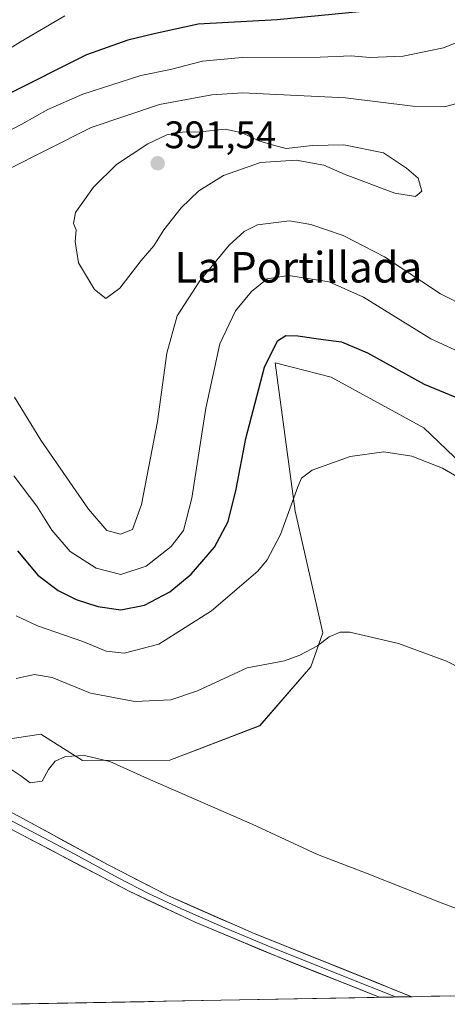
# Model space of a CAD drawing. Units: metres. Extents: x 628637 to 632115, y 4690290 to 4692667.
# Drawn here: x 629205 to 629317, y 4690300 to 4690556 of the extents above; entities that cross this region are included whole.
import ezdxf
from ezdxf.enums import TextEntityAlignment as Align

# ---------------------------------------------------------------- set-up
doc = ezdxf.new("R2010")
doc.units = ezdxf.units.M
doc.header["$MEASUREMENT"] = 0
for name, color, linetype, lineweight in [('Arbolado forestal CxS', 92, 'Continuous', 0), ('Carátula', 7, 'Continuous', 5), ('Cultivos herbáceos CxS', 92, 'Continuous', 0), ('Curva de nivel maestra', 36, 'Continuous', 30), ('Curva de nivel normal', 36, 'Continuous', 0), ('Layer 0', 7, 'Continuous', 0), ('Municipio CxS', 142, 'Continuous', 0), ('Punto de cota en terreno', 7, 'Continuous', 0), ('Rótulo de punto de cota en terreno', 19, 'Continuous', 0), ('Texto cartográfico', 19, 'Continuous', 0)]:
    doc.layers.add(name, color=color, linetype=linetype, lineweight=lineweight)
doc.styles.add('Arial', font='txt', dxfattribs={"height": 0.2})

# ---------------------------------------------------------------- blocks, each defined once
blk = doc.blocks.new('*U151')
at = {"layer": 'Cultivos herbáceos CxS', "color": 92, "linetype": 'Continuous', "lineweight": 0}
for points in [[(629180.05, 4690365.46, 358.82), (629210.52, 4690370.06, 360.56), (629221.35, 4690363.13, 359.8), (629244.21, 4690363.25, 360.43), (629267.67, 4690372.26, 361.72), (629280.94, 4690387.58, 363.25), (629284.07, 4690396.49, 364.74), (629276.93, 4690428.23, 368.71), (629271.65, 4690466.96, 373.44), (629276.14, 4690465.81, 372.89), (629286.28, 4690463.22, 372.37), (629310.48, 4690450, 370.94), (629328.35, 4690432.94, 370.23)], [(629367.04, 4690302.65, 360.48), (629200.48, 4690299.55, 356.76)]]:
    blk.add_polyline3d(points, dxfattribs=at)
blk = doc.blocks.new('*U153')
at = {"layer": 'Arbolado forestal CxS', "color": 92, "linetype": 'Continuous', "lineweight": 0}
blk.add_polyline3d([(629328.3527, 4690432.9381, 370.234), (629310.4829, 4690450.0011, 370.9371), (629286.2823, 4690463.2201, 372.3715), (629276.1395, 4690465.8113, 372.8938), (629271.6545, 4690466.9571, 373.4409), (629276.9261, 4690428.2261, 368.7141), (629284.0687, 4690396.4931, 364.7393), (629280.9367, 4690387.5819, 363.25), (629267.6725, 4690372.2649, 361.7249), (629244.2143, 4690363.2489, 360.426), (629221.3497, 4690363.1309, 359.7987), (629210.5165, 4690370.0641, 360.5628), (629180.0505, 4690365.4599, 358.824)], dxfattribs=at)
blk = doc.blocks.new('*U157')
at = {"layer": 'Cultivos herbáceos CxS', "color": 92, "linetype": 'Continuous', "lineweight": 0}
blk.add_polyline3d([(629367.04, 4690302.65, 360.48), (629368.97, 4690309.88, 361.27), (629364.09, 4690328.19, 362.4), (629355.47, 4690344.12, 363.55), (629344.54, 4690370.75, 365.79), (629334.15, 4690417.08, 369.18), (629328.35, 4690432.94, 370.23), (629310.48, 4690450, 370.94), (629286.28, 4690463.22, 372.37), (629276.14, 4690465.81, 372.89), (629271.65, 4690466.96, 373.44), (629276.93, 4690428.23, 368.71), (629284.07, 4690396.49, 364.74), (629280.94, 4690387.58, 363.25), (629267.67, 4690372.26, 361.72), (629244.21, 4690363.25, 360.43), (629221.35, 4690363.13, 359.8), (629210.52, 4690370.06, 360.56), (629180.05, 4690365.46, 358.82), (629165.43, 4690367.29, 357.61), (629162.28, 4690365.98, 357.58)], dxfattribs=at)
blk = doc.blocks.new('*U163')
at = {"layer": 'Arbolado forestal CxS', "color": 92, "linetype": 'Continuous', "lineweight": 0}
blk.add_polyline3d([(629367.04, 4690302.65, 360.48), (629368.97, 4690309.88, 361.27), (629364.09, 4690328.19, 362.4), (629355.47, 4690344.12, 363.55), (629344.54, 4690370.75, 365.79), (629334.15, 4690417.08, 369.18), (629328.35, 4690432.94, 370.23), (629310.48, 4690450, 370.94), (629286.28, 4690463.22, 372.37), (629276.14, 4690465.81, 372.89), (629271.65, 4690466.96, 373.44), (629276.93, 4690428.23, 368.71), (629284.07, 4690396.49, 364.74), (629280.94, 4690387.58, 363.25), (629267.67, 4690372.26, 361.72), (629244.21, 4690363.25, 360.43), (629221.35, 4690363.13, 359.8), (629210.52, 4690370.06, 360.56), (629180.05, 4690365.46, 358.82), (629165.43, 4690367.29, 357.61), (629162.28, 4690365.98, 357.58)], dxfattribs=at)
blk = doc.blocks.new('*U169')
at = {"layer": 'Curva de nivel normal', "color": 36, "linetype": 'Continuous', "lineweight": 0}
blk.add_polyline3d([(629204.07, 4690384.57, 365), (629208.83, 4690385.61, 365), (629213.45, 4690384.84, 365), (629223.5, 4690380.74, 365), (629235.07, 4690378.55, 365), (629244.4, 4690378.98, 365), (629251.4, 4690381.34, 365), (629264.4, 4690387.38, 365), (629274.07, 4690389.21, 365), (629278.07, 4690390.69, 365), (629282.73, 4690393.11, 365), (629285.73, 4690395.45, 365), (629288.61, 4690396.64, 365), (629291.2, 4690396.68, 365), (629303.88, 4690393.74, 365), (629316.42, 4690389.1, 365), (629324.75, 4690384.83, 365)], dxfattribs=at)
blk = doc.blocks.new('*U176')
at = {"layer": 'Curva de nivel normal', "color": 36, "linetype": 'Continuous', "lineweight": 0}
for points in [[(629322.69, 4690435.15, 370), (629315.36, 4690439.48, 370), (629307.36, 4690442.59, 370), (629300, 4690443.7, 370), (629291.21, 4690442.52, 370), (629281.31, 4690438.96, 370), (629278.55, 4690436.83, 370), (629277.61, 4690434.62, 370), (629273.07, 4690422.15, 370), (629269.61, 4690415.54, 370), (629267.14, 4690412.56, 370), (629255.09, 4690402.22, 370), (629241.34, 4690393.54, 370), (629232.25, 4690391.16, 370), (629227.52, 4690391.67, 370), (629221.43, 4690394.2, 370), (629209.6, 4690398.31, 370), (629204.03, 4690400.94, 370)], [(629193.73, 4690543.6, 370), (629205.23, 4690550.73, 370), (629216.73, 4690557.46, 370)]]:
    blk.add_polyline3d(points, dxfattribs=at)
blk = doc.blocks.new('*U178')
at = {"layer": 'Curva de nivel normal', "color": 36, "linetype": 'Continuous', "lineweight": 0}
for points in [[(629321.78, 4690468.85, 380), (629312.31, 4690473.2, 380), (629294.71, 4690484.09, 380), (629285.73, 4690488.11, 380), (629275.11, 4690489.75, 380), (629269.59, 4690488.82, 380), (629265.45, 4690485.59, 380), (629261.34, 4690480.48, 380), (629257.19, 4690471.86, 380), (629253.56, 4690455.07, 380), (629249.92, 4690431.61, 380), (629247.76, 4690423.23, 380), (629244.54, 4690418.99, 380), (629237.97, 4690413.87, 380), (629231.41, 4690411.75, 380), (629224.92, 4690413.35, 380), (629218.2, 4690417.69, 380), (629213.38, 4690423.24, 380), (629209.44, 4690429.57, 380), (629203.47, 4690437.49, 380)], [(629197.67, 4690525.18, 380), (629205.51, 4690529.18, 380), (629212.32, 4690533.08, 380), (629221.49, 4690537.08, 380), (629236.59, 4690541.91, 380), (629244.36, 4690543.51, 380), (629252.73, 4690545.63, 380), (629263.07, 4690546.58, 380), (629283.42, 4690546.69, 380), (629291.48, 4690547.03, 380), (629296.34, 4690546.62, 380), (629305.07, 4690546.98, 380), (629315.65, 4690549.17, 380), (629328.07, 4690554.2, 380)]]:
    blk.add_polyline3d(points, dxfattribs=at)
blk = doc.blocks.new('*U179')
at = {"layer": 'Curva de nivel normal', "color": 36, "linetype": 'Continuous', "lineweight": 0}
blk.add_polyline3d([(629202.38, 4690361.1, 360), (629205.32, 4690359.2, 360), (629207.75, 4690357.34, 360), (629210.89, 4690357.79, 360), (629212.5, 4690360.84, 360), (629214.24, 4690363.02, 360), (629216.94, 4690364.21, 360), (629221.89, 4690364.51, 360), (629228.52, 4690362.92, 360), (629238.35, 4690358.45, 360), (629265.64, 4690346.54, 360), (629282.73, 4690338.62, 360), (629295.69, 4690333.72, 360), (629314.96, 4690326.02, 360), (629326.98, 4690321.58, 360)], dxfattribs=at)
blk = doc.blocks.new('*U184')
at = {"layer": 'Curva de nivel maestra', "color": 36, "linetype": 'Continuous', "lineweight": 30}
for points in [[(629294.48, 4690558.62, 375), (629272.23, 4690556.46, 375), (629251.57, 4690555.34, 375), (629240.1, 4690552.76, 375), (629233.22, 4690551.17, 375), (629222.44, 4690547.28, 375), (629201.44, 4690536.78, 375)], [(629204.42, 4690417.86, 375), (629209.74, 4690411.52, 375), (629215.04, 4690407.49, 375), (629219.72, 4690405.21, 375), (629225.4, 4690403.38, 375), (629231.4, 4690402.5, 375), (629237.59, 4690403.71, 375), (629244.15, 4690407.18, 375), (629249.78, 4690411.83, 375), (629255.87, 4690418.84, 375), (629259.38, 4690425.54, 375), (629261.53, 4690433.97, 375), (629264.02, 4690447.21, 375), (629268.92, 4690465.85, 375), (629272.28, 4690472.68, 375), (629274.42, 4690474.03, 375), (629277.58, 4690474.02, 375), (629284.22, 4690473, 375), (629289, 4690472.44, 375), (629295.81, 4690469.59, 375), (629310.56, 4690461.34, 375), (629318.57, 4690458.07, 375)]]:
    blk.add_polyline3d(points, dxfattribs=at)
blk = doc.blocks.new('5PATER')
at = {"layer": 'Carátula', "linetype": 'Continuous', "lineweight": 5}
h = blk.add_hatch(color=250, dxfattribs=at)
edge = h.paths.add_edge_path()
edge.add_ellipse((0, 0.01), major_axis=(-1.33, -1.34), ratio=0.999422, start_angle=0, end_angle=360)

msp = doc.modelspace()

# ---------------------------------------------------------------- linework, layer by layer
at = {"layer": 'Cultivos herbáceos CxS', "color": 92, "linetype": 'Continuous', "lineweight": 0}
msp.add_polyline3d([(629367.04, 4690302.65, 360.48), (629200.48, 4690299.55, 356.76)], dxfattribs=at)
at = {"layer": 'Curva de nivel normal', "color": 36, "linetype": 'Continuous', "lineweight": 0}
for points in [[(629324.1, 4690536.03, 385), (629315.87, 4690533.7, 385), (629307.59, 4690533.92, 385), (629290.02, 4690536.05, 385), (629263.15, 4690537.38, 385), (629255.13, 4690536.85, 385), (629241.45, 4690534.37, 385), (629223.66, 4690528.34, 385), (629201.37, 4690517.13, 385)], [(629227.47, 4690483.74, 390), (629231.11, 4690486.45, 390), (629236.7, 4690493.66, 390), (629240, 4690497.47, 390), (629242.6, 4690501.62, 390), (629247.17, 4690507.38, 390), (629251.73, 4690511.78, 390), (629258.17, 4690515.8, 390), (629267.8, 4690519.18, 390), (629277.17, 4690519.8, 390), (629284.37, 4690518.54, 390), (629289.96, 4690516.11, 390), (629302.88, 4690511.23, 390), (629308.28, 4690510.36, 390), (629309.92, 4690511.74, 390), (629308.96, 4690515.12, 390), (629305.94, 4690517.78, 390), (629299.94, 4690521.72, 390), (629289.57, 4690523.8, 390), (629281.4, 4690523.64, 390), (629274.5, 4690522.88, 390), (629271.45, 4690523.66, 390), (629267.42, 4690524.84, 390), (629263.08, 4690526.94, 390), (629258.65, 4690527.94, 390), (629252.09, 4690527.25, 390), (629247.5, 4690527.15, 390), (629243.42, 4690526.45, 390), (629238.4, 4690524.09, 390), (629230.24, 4690518.68, 390), (629224.25, 4690512.74, 390), (629219.54, 4690506.18, 390), (629219.05, 4690503.29, 390), (629219.75, 4690501.61, 390), (629219.43, 4690498.61, 390), (629220.33, 4690493.06, 390), (629224.52, 4690486.04, 390), (629227.47, 4690483.74, 390)], [(629203.63, 4690457.97, 385), (629210.48, 4690446.76, 385), (629222.9, 4690428.78, 385), (629227.72, 4690423.16, 385), (629231.29, 4690422.24, 385), (629234.41, 4690423.41, 385), (629236.8, 4690429.99, 385), (629240.97, 4690451.63, 385), (629243.36, 4690469.49, 385), (629246.05, 4690479.2, 385), (629251.97, 4690488.33, 385), (629259.66, 4690497.64, 385), (629263.55, 4690501.18, 385), (629267.06, 4690502.97, 385), (629275.4, 4690503.97, 385), (629280.97, 4690503.02, 385)], [(629280.97, 4690503.02, 385), (629289.43, 4690500.21, 385), (629300.19, 4690494.64, 385), (629314.84, 4690484.92, 385), (629321.72, 4690481.5, 385)]]:
    msp.add_polyline3d(points, dxfattribs=at)
at = {"layer": 'Layer 0', "linetype": 'Continuous', "lineweight": 0}
for points in [[(629153.82, 4690376.36), (629164.68, 4690369.73), (629173.55, 4690364.85), (629187.07, 4690357.82), (629204.82, 4690348.58), (629228.07, 4690335.91), (629243.61, 4690327.91), (629266.21, 4690318.01), (629307.33, 4690301.54)], [(629303.1, 4690301.46), (629289.91, 4690306.72), (629269.35, 4690314.96), (629258.5, 4690319.51), (629247.2, 4690324.46), (629238.61, 4690328.48), (629230.84, 4690332.48), (629219.21, 4690338.81), (629198.33, 4690349.77), (629189.46, 4690354.39), (629180.85, 4690358.29), (629174.09, 4690361.81), (629169.49, 4690363.56), (629166.16, 4690364.6), (629163.06, 4690364.99), (629160.84, 4690365.15), (629159.43, 4690364.96)], [(629298.88, 4690301.38), (629272.48, 4690311.9), (629250.79, 4690321.01), (629233.6, 4690329.04), (629191.84, 4690350.95), (629185.25, 4690354.04), (629182.78, 4690355.2), (629174.63, 4690358.76), (629169.74, 4690359.9), (629168.72, 4690360.01), (629167.69, 4690359.92), (629164.77, 4690358.69), (629163.15, 4690357.6)], [(629303.1, 4690301.46), (629298.88, 4690301.38)], [(629307.33, 4690301.54), (629303.1, 4690301.46)]]:
    msp.add_lwpolyline(points, dxfattribs=at)
msp.add_polyline3d([(629204.82, 4690348.58, 358.13), (629208.7, 4690346.47, 358.07), (629212.57, 4690344.36, 358.12), (629216.45, 4690342.25, 357.96), (629220.32, 4690340.13, 358.11), (629224.2, 4690338.02, 358.1), (629228.07, 4690335.91, 358.13), (629231.96, 4690333.91, 358.21), (629235.84, 4690331.91, 358.06), (629239.73, 4690329.91, 358.17), (629243.61, 4690327.91, 358.08), (629248.13, 4690325.93, 358.09), (629252.65, 4690323.95, 358.17), (629257.17, 4690321.97, 358.06), (629261.69, 4690319.99, 358.11), (629266.21, 4690318.01, 358.09), (629270.78, 4690316.18, 358.02), (629275.35, 4690314.35, 358.12), (629279.92, 4690312.52, 358.01), (629284.49, 4690310.69, 358.02), (629289.05, 4690308.86, 358.08), (629293.62, 4690307.03, 358.01), (629298.19, 4690305.2, 358.07), (629302.76, 4690303.37, 358.09), (629307.33, 4690301.54, 357.97), (629307.33, 4690301.54, 357.97), (629298.88, 4690301.38, 357.96), (629298.87, 4690301.39, 357.96), (629294.47, 4690303.14, 358.07), (629290.07, 4690304.89, 358), (629285.67, 4690306.65, 357.99), (629281.28, 4690308.4, 358.11), (629276.88, 4690310.15, 357.94), (629272.48, 4690311.9, 358), (629268.14, 4690313.72, 358.1), (629263.8, 4690315.54, 357.98), (629259.47, 4690317.37, 358.08), (629255.13, 4690319.19, 358.09), (629250.79, 4690321.01, 358), (629246.49, 4690323.02, 358.15), (629242.2, 4690325.03, 358.09), (629237.9, 4690327.03, 358.11), (629233.6, 4690329.04, 358.11), (629229.42, 4690331.23, 358.06), (629225.25, 4690333.42, 358.2), (629221.07, 4690335.61, 358.12), (629216.9, 4690337.8, 358.15), (629212.72, 4690340, 358.09), (629208.54, 4690342.19, 358.12), (629204.37, 4690344.38, 358.05)], dxfattribs=at)
at = {"layer": 'Municipio CxS', "color": 142, "linetype": 'Continuous', "lineweight": 0}
msp.add_polyline3d([(629317.43, 4690301.73, 358.25), (629312.43, 4690301.64, 357.99), (629307.44, 4690301.54, 357.97), (629302.44, 4690301.45, 358.01), (629297.45, 4690301.36, 357.93), (629292.45, 4690301.26, 357.83), (629287.46, 4690301.17, 357.51), (629282.46, 4690301.08, 357.23), (629277.47, 4690300.99, 357.07), (629272.47, 4690300.89, 356.86), (629267.47, 4690300.8, 356.81), (629262.48, 4690300.71, 356.81), (629257.48, 4690300.61, 356.84), (629252.49, 4690300.52, 356.87), (629247.49, 4690300.43, 356.9), (629242.5, 4690300.33, 357.03), (629237.5, 4690300.24, 357.39), (629232.51, 4690300.15, 357.76), (629227.51, 4690300.06, 358.01), (629222.52, 4690299.96, 357.82), (629217.52, 4690299.87, 357.26), (629212.53, 4690299.78, 356.87), (629207.53, 4690299.68, 356.7), (629202.54, 4690299.59, 356.74)], dxfattribs=at)

# ---------------------------------------------------------------- block references
at = {"layer": 'Arbolado forestal CxS', "color": 92, "linetype": 'Continuous', "lineweight": 0}
for name in ['*U153', '*U163']:
    msp.add_blockref(name, (0, 0), dxfattribs=at)
at = {"layer": 'Cultivos herbáceos CxS', "color": 92, "linetype": 'Continuous', "lineweight": 0}
for name in ['*U151', '*U157']:
    msp.add_blockref(name, (0, 0), dxfattribs=at)
at = {"layer": 'Curva de nivel maestra', "color": 36, "linetype": 'Continuous', "lineweight": 30}
msp.add_blockref('*U184', (0, 0), dxfattribs=at)
at = {"layer": 'Curva de nivel normal', "color": 36, "linetype": 'Continuous', "lineweight": 0}
for name in ['*U178', '*U176', '*U169', '*U179']:
    msp.add_blockref(name, (0, 0), dxfattribs=at)
at = {"layer": 'Punto de cota en terreno', "linetype": 'Continuous', "lineweight": 0}
msp.add_blockref('5PATER', (629241, 4690519, 391.54), dxfattribs=at)

# ---------------------------------------------------------------- texts
at = {"layer": 'Rótulo de punto de cota en terreno', "color": 19, "linetype": 'Continuous', "lineweight": 0, "style": 'Arial'}
msp.add_text('391,54', height=7, dxfattribs=at).set_placement((629242.76, 4690520.76), align=Align.BOTTOM_LEFT)
at = {"layer": 'Texto cartográfico', "color": 19, "linetype": 'Continuous', "lineweight": 0, "style": 'Arial'}
msp.add_text('La Portillada', height=8, dxfattribs=at).set_placement((629277.73, 4690491.88), align=Align.MIDDLE_CENTER)

doc.saveas('drawing.dxf')
